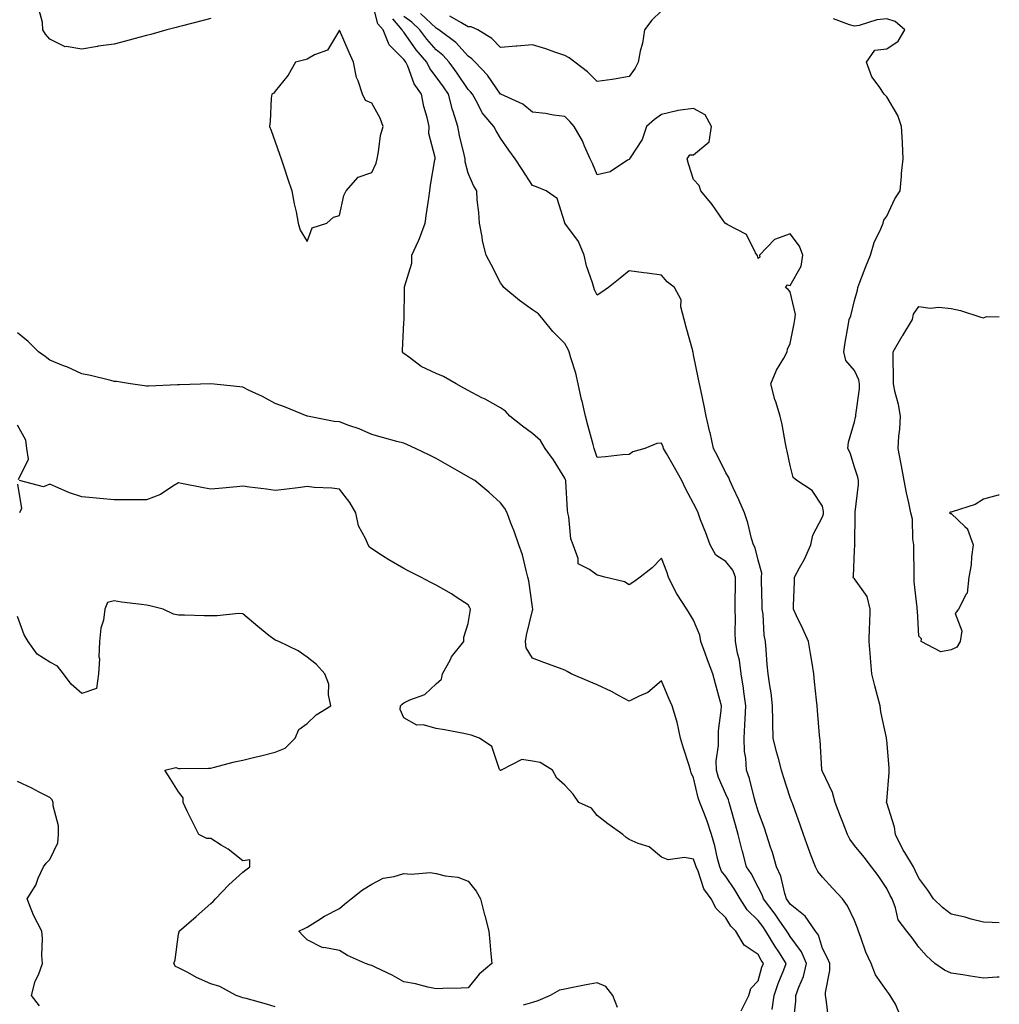
# Model space of a CAD drawing. Units: inches. Extents: x 960563 to 963203, y 7266218 to 7268858.
# Drawn here: x 962899 to 963203, y 7266389 to 7266695 of the extents above; entities that cross this region are included whole.
import ezdxf

# ---------------------------------------------------------------- set-up
doc = ezdxf.new("R2010")
doc.units = ezdxf.units.IN
doc.header["$MEASUREMENT"] = 0
doc.layers.add('Contour_96057266', color=7, linetype='Continuous', true_color=0x33f441)

msp = doc.modelspace()

# ---------------------------------------------------------------- linework, layer by layer
at = {"layer": 'Contour_96057266'}
for points in [[(963138.94, 7266382.81, 3162), (963139.78, 7266390.19, 3162), (963139.82, 7266391.92, 3162), (963140.69, 7266394.56, 3162), (963142.15, 7266397.82, 3162), (963143.1, 7266401.92, 3162), (963141.59, 7266405.46, 3162), (963138.05, 7266410.25, 3162), (963137.39, 7266411.26, 3162), (963136.99, 7266411.92, 3162), (963134.59, 7266415.38, 3162), (963133.35, 7266417.22, 3162), (963129.73, 7266421.92, 3162), (963129.31, 7266423.18, 3162), (963128.05, 7266425.6, 3162), (963125.92, 7266429.79, 3162), (963124.52, 7266431.92, 3162), (963123.19, 7266436.78, 3162), (963123.13, 7266437, 3162), (963121.85, 7266441.92, 3162), (963121.04, 7266444.91, 3162), (963119.55, 7266450.42, 3162), (963119.14, 7266451.92, 3162), (963118.88, 7266452.75, 3162), (963118.05, 7266454.53, 3162), (963115.82, 7266459.69, 3162), (963115.16, 7266461.92, 3162), (963115.1, 7266464.87, 3162), (963115.78, 7266469.65, 3162), (963115.73, 7266471.92, 3162), (963115.82, 7266474.15, 3162), (963116.62, 7266480.49, 3162), (963116.69, 7266481.92, 3162), (963116.21, 7266483.76, 3162), (963114.89, 7266488.76, 3162), (963114.05, 7266491.92, 3162), (963112.37, 7266496.24, 3162), (963111.63, 7266498.34, 3162), (963110.32, 7266501.92, 3162), (963110, 7266503.87, 3162), (963108.05, 7266508.54, 3162), (963106.74, 7266510.61, 3162), (963105.95, 7266511.92, 3162), (963102.84, 7266516.71, 3162), (963102.47, 7266517.5, 3162), (963100.2, 7266521.92, 3162), (963099.72, 7266523.59, 3162), (963098.05, 7266527.86, 3162), (963095.16, 7266524.81, 3162), (963091.42, 7266521.92, 3162), (963089.49, 7266520.48, 3162), (963088.05, 7266519.53, 3162), (963086.55, 7266520.42, 3162), (963080.47, 7266521.92, 3162), (963078.56, 7266522.43, 3162), (963078.05, 7266522.49, 3162), (963075.71, 7266524.26, 3162), (963072.19, 7266526.06, 3162), (963072.22, 7266527.75, 3162), (963070.6, 7266531.92, 3162), (963069.91, 7266533.78, 3162), (963069.32, 7266540.65, 3162), (963069.01, 7266541.92, 3162), (963068.87, 7266542.74, 3162), (963068.39, 7266551.58, 3162), (963068.34, 7266551.92, 3162), (963068.27, 7266552.14, 3162), (963068.05, 7266552.69, 3162), (963064.51, 7266558.38, 3162), (963061.93, 7266561.92, 3162), (963060.45, 7266564.32, 3162), (963058.05, 7266566.53, 3162), (963054.91, 7266568.78, 3162), (963050.98, 7266571.92, 3162), (963049.63, 7266573.5, 3162), (963048.05, 7266574.56, 3162), (963043.3, 7266577.17, 3162), (963042.31, 7266577.66, 3162), (963038.05, 7266579.86, 3162), (963036.71, 7266580.58, 3162), (963034.27, 7266581.92, 3162), (963030.35, 7266584.22, 3162), (963028.05, 7266585.13, 3162), (963023.44, 7266587.31, 3162), (963019.84, 7266590.13, 3162), (963018.05, 7266591.42, 3162), (963017.78, 7266591.65, 3162), (963017.62, 7266591.92, 3162), (963017.65, 7266592.32, 3162), (963018.05, 7266601.06, 3162), (963018.09, 7266601.88, 3162), (963018.09, 7266601.92, 3162), (963018.1, 7266601.97, 3162), (963018.24, 7266611.73, 3162), (963018.25, 7266611.92, 3162), (963018.26, 7266612.13, 3162), (963020.47, 7266619.5, 3162), (963020.57, 7266621.92, 3162), (963022.55, 7266626.42, 3162), (963022.88, 7266627.09, 3162), (963024.67, 7266631.92, 3162), (963025.12, 7266634.85, 3162), (963025.77, 7266639.64, 3162), (963026.12, 7266641.92, 3162), (963026.28, 7266643.69, 3162), (963027.68, 7266651.55, 3162), (963027.72, 7266651.92, 3162), (963027.73, 7266652.24, 3162), (963025.84, 7266659.71, 3162), (963025.88, 7266661.92, 3162), (963025.26, 7266664.71, 3162), (963024.25, 7266668.12, 3162), (963023.54, 7266671.92, 3162), (963021.27, 7266675.14, 3162), (963019.28, 7266680.69, 3162), (963018.7, 7266681.92, 3162), (963018.4, 7266682.27, 3162), (963018.05, 7266682.77, 3162), (963013.46, 7266687.33, 3162), (963011.59, 7266691.92, 3162), (963009.96, 7266693.83, 3162), (963008.05, 7266701.03, 3162)], [(962958.05, 7266695.43, 3162), (962955.26, 7266694.71, 3162), (962949.3, 7266693.17, 3162), (962948.05, 7266692.85, 3162), (962947.31, 7266692.66, 3162), (962944.46, 7266691.92, 3162), (962939.44, 7266690.53, 3162), (962938.05, 7266690.17, 3162), (962935.69, 7266689.56, 3162), (962931.54, 7266688.43, 3162), (962928.05, 7266687.55, 3162), (962923.13, 7266686.84, 3162), (962922.92, 7266686.79, 3162), (962918.05, 7266685.92, 3162), (962913.2, 7266686.77, 3162), (962912.83, 7266686.7, 3162), (962908.05, 7266689.06, 3162), (962906.7, 7266690.57, 3162), (962905.87, 7266691.92, 3162), (962905.79, 7266694.18, 3162), (962904.63, 7266698.5, 3162)], [(963203, 7266397.67, 3159), (963202.29, 7266397.68, 3159), (963198.05, 7266397.28, 3159), (963194.09, 7266397.96, 3159), (963191.64, 7266398.33, 3159), (963188.05, 7266398.91, 3159), (963185.95, 7266399.82, 3159), (963183.01, 7266401.92, 3159), (963180.34, 7266404.21, 3159), (963178.05, 7266406.96, 3159), (963175.98, 7266409.85, 3159), (963174.27, 7266411.92, 3159), (963171.55, 7266415.42, 3159), (963170.76, 7266419.21, 3159), (963169.67, 7266421.92, 3159), (963169.14, 7266423.01, 3159), (963168.05, 7266425.2, 3159), (963165.34, 7266429.21, 3159), (963163.32, 7266431.92, 3159), (963161.06, 7266434.93, 3159), (963158.05, 7266438.58, 3159), (963156.59, 7266440.46, 3159), (963155.82, 7266441.92, 3159), (963154.49, 7266445.48, 3159), (963153.71, 7266447.58, 3159), (963152.04, 7266451.92, 3159), (963151.17, 7266455.04, 3159), (963148.05, 7266461.48, 3159), (963147.93, 7266461.8, 3159), (963147.88, 7266461.92, 3159), (963147.84, 7266462.13, 3159), (963147.39, 7266471.26, 3159), (963147.23, 7266471.92, 3159), (963147.14, 7266472.83, 3159), (963146.57, 7266480.44, 3159), (963146.41, 7266481.92, 3159), (963146.23, 7266483.74, 3159), (963145.59, 7266489.46, 3159), (963145.35, 7266491.92, 3159), (963144.82, 7266495.15, 3159), (963144.31, 7266498.18, 3159), (963143.69, 7266501.92, 3159), (963141.95, 7266505.82, 3159), (963140.03, 7266509.94, 3159), (963139.12, 7266511.92, 3159), (963139.12, 7266512.99, 3159), (963139.36, 7266520.61, 3159), (963139.36, 7266521.92, 3159), (963140.89, 7266524.76, 3159), (963142.49, 7266527.48, 3159), (963144.42, 7266531.92, 3159), (963145.03, 7266534.94, 3159), (963148.05, 7266540.6, 3159), (963148.39, 7266541.58, 3159), (963148.44, 7266541.92, 3159), (963148.42, 7266542.29, 3159), (963148.05, 7266543.93, 3159), (963144.91, 7266548.78, 3159), (963140.07, 7266551.92, 3159), (963139.02, 7266552.89, 3159), (963138.05, 7266556.65, 3159), (963137.14, 7266561.01, 3159), (963136.89, 7266561.92, 3159), (963136.57, 7266563.4, 3159), (963135.51, 7266569.38, 3159), (963134.92, 7266571.92, 3159), (963133.54, 7266576.43, 3159), (963133.26, 7266577.13, 3159), (963132.07, 7266581.92, 3159), (963133.76, 7266586.21, 3159), (963136.05, 7266589.92, 3159), (963137.14, 7266591.92, 3159), (963137.21, 7266592.76, 3159), (963138.05, 7266594.48, 3159), (963139.27, 7266600.7, 3159), (963139.44, 7266601.92, 3159), (963139.66, 7266603.53, 3159), (963138.05, 7266610.56, 3159), (963137.43, 7266611.3, 3159), (963136.61, 7266611.92, 3159), (963137.21, 7266612.76, 3159), (963138.05, 7266612.53, 3159), (963141.47, 7266618.5, 3159), (963142.01, 7266621.92, 3159), (963140.91, 7266624.78, 3159), (963138.05, 7266628.59, 3159), (963133.18, 7266626.79, 3159), (963128.47, 7266621.92, 3159), (963128.66, 7266621.31, 3159), (963128.05, 7266620.9, 3159), (963127.84, 7266621.71, 3159), (963127.78, 7266621.92, 3159), (963127.25, 7266622.72, 3159), (963124.51, 7266628.38, 3159), (963118.52, 7266631.45, 3159), (963118.05, 7266631.77, 3159), (963117.96, 7266631.83, 3159), (963117.83, 7266631.92, 3159), (963117.24, 7266632.73, 3159), (963113.79, 7266637.66, 3159), (963110.26, 7266641.92, 3159), (963109.74, 7266643.61, 3159), (963108.05, 7266645.43, 3159), (963106.44, 7266650.31, 3159), (963106.01, 7266651.92, 3159), (963106.89, 7266653.08, 3159), (963108.05, 7266653.12, 3159), (963112.83, 7266657.14, 3159), (963113.61, 7266661.92, 3159), (963111.66, 7266665.53, 3159), (963108.05, 7266667.55, 3159), (963103.12, 7266666.85, 3159), (963102.87, 7266666.74, 3159), (963098.05, 7266665.64, 3159), (963095.89, 7266664.08, 3159), (963093.37, 7266661.92, 3159), (963092.04, 7266657.93, 3159), (963088.32, 7266652.19, 3159), (963088.18, 7266651.92, 3159), (963088.15, 7266651.82, 3159), (963088.05, 7266651.66, 3159), (963087.54, 7266651.41, 3159), (963082.11, 7266647.86, 3159), (963078.05, 7266646.87, 3159), (963076.59, 7266650.46, 3159), (963075.91, 7266651.92, 3159), (963074.17, 7266655.8, 3159), (963073.57, 7266657.44, 3159), (963070.92, 7266661.92, 3159), (963069.56, 7266663.43, 3159), (963068.05, 7266664.99, 3159), (963064.49, 7266665.48, 3159), (963062.04, 7266665.91, 3159), (963058.05, 7266666.41, 3159), (963055.04, 7266668.91, 3159), (963048.12, 7266671.92, 3159), (963048.05, 7266671.95, 3159), (963043.99, 7266677.86, 3159), (963040.17, 7266681.92, 3159), (963039.12, 7266682.99, 3159), (963038.05, 7266683.74, 3159), (963034.18, 7266688.05, 3159), (963028.94, 7266691.92, 3159), (963028.37, 7266692.24, 3159), (963028.05, 7266692.42, 3159), (963023.16, 7266697.03, 3159)], [(963098.05, 7266697.81, 3158), (963095.06, 7266694.91, 3158), (963092.81, 7266691.92, 3158), (963092.13, 7266687.84, 3158), (963091.49, 7266685.36, 3158), (963090.82, 7266681.92, 3158), (963089.91, 7266680.06, 3158), (963088.05, 7266677.49, 3158), (963083.35, 7266676.62, 3158), (963082.7, 7266676.57, 3158), (963078.05, 7266675.86, 3158), (963075.04, 7266678.91, 3158), (963071.12, 7266681.92, 3158), (963069.42, 7266683.29, 3158), (963068.05, 7266684, 3158), (963064.92, 7266685.05, 3158), (963062.16, 7266686.03, 3158), (963058.05, 7266687.31, 3158), (963053.13, 7266686.84, 3158), (963052.97, 7266686.84, 3158), (963048.05, 7266686.43, 3158), (963045.36, 7266689.23, 3158), (963041.05, 7266691.92, 3158), (963038.97, 7266692.84, 3158), (963038.05, 7266692.93, 3158), (963035.76, 7266694.21, 3158), (963032.31, 7266696.18, 3158)], [(963150.05, 7266383.92, 3161), (963149.2, 7266390.77, 3161), (963148.98, 7266391.92, 3161), (963148.99, 7266392.86, 3161), (963150.31, 7266399.66, 3161), (963150.33, 7266401.92, 3161), (963149.68, 7266403.55, 3161), (963148.05, 7266406.56, 3161), (963146.79, 7266410.66, 3161), (963145.95, 7266411.92, 3161), (963142.74, 7266416.61, 3161), (963138.05, 7266420.32, 3161), (963137.41, 7266421.28, 3161), (963136.91, 7266421.92, 3161), (963136.34, 7266423.63, 3161), (963135.1, 7266428.97, 3161), (963133.8, 7266431.92, 3161), (963132.51, 7266436.38, 3161), (963131.93, 7266438.04, 3161), (963130.7, 7266441.92, 3161), (963130.04, 7266443.91, 3161), (963128.05, 7266449.19, 3161), (963127.45, 7266451.32, 3161), (963127.29, 7266451.92, 3161), (963126.95, 7266453.02, 3161), (963125.45, 7266459.32, 3161), (963124.43, 7266461.92, 3161), (963124.29, 7266465.68, 3161), (963123.88, 7266467.75, 3161), (963123.77, 7266471.92, 3161), (963123.99, 7266475.98, 3161), (963124.04, 7266477.91, 3161), (963124.24, 7266481.92, 3161), (963123.64, 7266486.33, 3161), (963123.51, 7266487.38, 3161), (963122.86, 7266491.92, 3161), (963122.25, 7266496.12, 3161), (963121.66, 7266498.31, 3161), (963121.01, 7266501.92, 3161), (963120.96, 7266504.83, 3161), (963121.04, 7266508.93, 3161), (963120.99, 7266511.92, 3161), (963120.97, 7266514.84, 3161), (963121.03, 7266518.94, 3161), (963121.01, 7266521.92, 3161), (963120.18, 7266524.05, 3161), (963118.05, 7266526.8, 3161), (963114.91, 7266528.78, 3161), (963113.15, 7266531.92, 3161), (963111.83, 7266535.7, 3161), (963110.22, 7266539.75, 3161), (963109.41, 7266541.92, 3161), (963109, 7266542.87, 3161), (963108.05, 7266544.81, 3161), (963105.55, 7266549.42, 3161), (963104.43, 7266551.92, 3161), (963102.13, 7266556, 3161), (963099.65, 7266560.32, 3161), (963098.74, 7266561.92, 3161), (963098.57, 7266562.44, 3161), (963098.05, 7266563.51, 3161), (963096.57, 7266563.4, 3161), (963092.88, 7266561.92, 3161), (963089.13, 7266560.84, 3161), (963088.05, 7266560.03, 3161), (963086, 7266559.87, 3161), (963080.66, 7266559.31, 3161), (963078.05, 7266559.12, 3161), (963077.41, 7266561.28, 3161), (963077.17, 7266561.92, 3161), (963076.85, 7266563.12, 3161), (963075.24, 7266569.11, 3161), (963074.51, 7266571.92, 3161), (963073.41, 7266576.56, 3161), (963073.27, 7266577.14, 3161), (963072.16, 7266581.92, 3161), (963071.46, 7266585.33, 3161), (963069.9, 7266590.07, 3161), (963069.43, 7266591.92, 3161), (963069, 7266592.87, 3161), (963068.05, 7266594.54, 3161), (963064.32, 7266598.19, 3161), (963061.31, 7266601.92, 3161), (963059.84, 7266603.71, 3161), (963058.05, 7266605, 3161), (963053.94, 7266607.81, 3161), (963049.08, 7266611.92, 3161), (963048.67, 7266612.55, 3161), (963048.05, 7266613.37, 3161), (963045.2, 7266619.07, 3161), (963043.66, 7266621.92, 3161), (963042.49, 7266626.36, 3161), (963042.38, 7266627.59, 3161), (963041.51, 7266631.92, 3161), (963041.29, 7266635.16, 3161), (963040.86, 7266639.11, 3161), (963040.66, 7266641.92, 3161), (963039.69, 7266643.56, 3161), (963038.05, 7266647.41, 3161), (963037.11, 7266650.98, 3161), (963037.05, 7266651.92, 3161), (963036.79, 7266653.18, 3161), (963035.3, 7266659.17, 3161), (963034.78, 7266661.92, 3161), (963033.34, 7266666.63, 3161), (963033.2, 7266667.07, 3161), (963031.91, 7266671.92, 3161), (963030.33, 7266674.2, 3161), (963028.05, 7266677.39, 3161), (963026.09, 7266679.96, 3161), (963025.18, 7266681.92, 3161), (963021.88, 7266685.75, 3161), (963018.05, 7266691.19, 3161), (963017.68, 7266691.55, 3161), (963017.53, 7266691.92, 3161), (963014.65, 7266695.32, 3161)], [(963172.14, 7266386.01, 3160), (963170.76, 7266389.21, 3160), (963169.14, 7266391.92, 3160), (963168.67, 7266392.54, 3160), (963168.05, 7266393.34, 3160), (963164.51, 7266398.38, 3160), (963163.2, 7266401.92, 3160), (963161.53, 7266405.4, 3160), (963159.99, 7266409.98, 3160), (963159.22, 7266411.92, 3160), (963158.99, 7266412.86, 3160), (963158.05, 7266415.25, 3160), (963155.88, 7266419.75, 3160), (963154.33, 7266421.92, 3160), (963151.3, 7266425.17, 3160), (963148.05, 7266428.69, 3160), (963146.63, 7266430.5, 3160), (963145.87, 7266431.92, 3160), (963144.6, 7266435.37, 3160), (963143.74, 7266437.61, 3160), (963142.23, 7266441.92, 3160), (963141.11, 7266444.98, 3160), (963138.94, 7266451.03, 3160), (963138.62, 7266451.92, 3160), (963138.46, 7266452.33, 3160), (963138.05, 7266453.45, 3160), (963135.99, 7266459.86, 3160), (963135.36, 7266461.92, 3160), (963134.39, 7266465.58, 3160), (963133.82, 7266467.69, 3160), (963132.71, 7266471.92, 3160), (963132.63, 7266476.5, 3160), (963132.66, 7266477.31, 3160), (963132.58, 7266481.92, 3160), (963132.13, 7266486, 3160), (963131.68, 7266488.29, 3160), (963131.21, 7266491.92, 3160), (963130.94, 7266494.81, 3160), (963130.59, 7266499.38, 3160), (963130.35, 7266501.92, 3160), (963130.01, 7266503.88, 3160), (963129.61, 7266510.36, 3160), (963129.39, 7266511.92, 3160), (963129.38, 7266513.25, 3160), (963129.14, 7266520.83, 3160), (963129.14, 7266521.92, 3160), (963129.24, 7266523.11, 3160), (963128.05, 7266527.18, 3160), (963127.2, 7266531.07, 3160), (963126.62, 7266531.92, 3160), (963126.06, 7266533.91, 3160), (963124.91, 7266538.78, 3160), (963123.89, 7266541.92, 3160), (963122.08, 7266545.95, 3160), (963120.35, 7266549.62, 3160), (963119.29, 7266551.92, 3160), (963118.96, 7266552.83, 3160), (963118.05, 7266554.31, 3160), (963115.57, 7266559.44, 3160), (963114.18, 7266561.92, 3160), (963113.14, 7266566.83, 3160), (963113.12, 7266566.99, 3160), (963111.95, 7266571.92, 3160), (963111.29, 7266575.16, 3160), (963110.35, 7266579.62, 3160), (963109.88, 7266581.92, 3160), (963109.57, 7266583.44, 3160), (963108.05, 7266590.99, 3160), (963107.89, 7266591.76, 3160), (963107.85, 7266591.92, 3160), (963107.78, 7266592.19, 3160), (963105.75, 7266599.62, 3160), (963105.08, 7266601.92, 3160), (963104.11, 7266605.86, 3160), (963104.22, 7266608.09, 3160), (963102.1, 7266611.92, 3160), (963099.78, 7266613.65, 3160), (963098.05, 7266615.77, 3160), (963093.65, 7266616.32, 3160), (963092.57, 7266616.44, 3160), (963088.05, 7266617.04, 3160), (963085.21, 7266614.76, 3160), (963081.59, 7266611.92, 3160), (963079.55, 7266610.42, 3160), (963078.05, 7266609.47, 3160), (963077.31, 7266611.18, 3160), (963077.01, 7266611.92, 3160), (963076.62, 7266613.35, 3160), (963074.8, 7266618.67, 3160), (963074.09, 7266621.92, 3160), (963072.29, 7266626.16, 3160), (963068.05, 7266631.9, 3160), (963068.03, 7266631.92, 3160), (963068.01, 7266631.96, 3160), (963065.7, 7266639.57, 3160), (963062.29, 7266641.92, 3160), (963059.27, 7266643.14, 3160), (963058.05, 7266643.6, 3160), (963054.74, 7266648.61, 3160), (963052.64, 7266651.92, 3160), (963050.69, 7266654.56, 3160), (963048.05, 7266658.3, 3160), (963046.68, 7266660.55, 3160), (963046.04, 7266661.92, 3160), (963042.34, 7266666.21, 3160), (963041.01, 7266668.96, 3160), (963039.32, 7266671.92, 3160), (963038.79, 7266672.66, 3160), (963038.05, 7266673.44, 3160), (963034.57, 7266678.44, 3160), (963032.11, 7266681.92, 3160), (963030.17, 7266684.04, 3160), (963028.05, 7266685.69, 3160), (963025.15, 7266689.02, 3160), (963023.04, 7266691.92, 3160), (963020.48, 7266694.35, 3160), (963018.05, 7266696.07, 3160)], [(963203, 7266414.5, 3158), (963200.78, 7266414.65, 3158), (963198.05, 7266414.72, 3158), (963194.31, 7266415.66, 3158), (963192.38, 7266416.25, 3158), (963188.05, 7266417.19, 3158), (963185.39, 7266419.26, 3158), (963182.61, 7266421.92, 3158), (963180.78, 7266424.65, 3158), (963178.05, 7266428.36, 3158), (963176.88, 7266430.75, 3158), (963176.3, 7266431.92, 3158), (963173.64, 7266436.33, 3158), (963173.18, 7266437.05, 3158), (963170.71, 7266441.92, 3158), (963170.4, 7266444.27, 3158), (963168.05, 7266451.83, 3158), (963168.02, 7266451.89, 3158), (963168.01, 7266451.92, 3158), (963168.01, 7266451.96, 3158), (963168.05, 7266452.29, 3158), (963168.79, 7266461.18, 3158), (963168.8, 7266461.92, 3158), (963168.77, 7266462.64, 3158), (963168.05, 7266471.25, 3158), (963167.96, 7266471.83, 3158), (963167.96, 7266471.92, 3158), (963167.95, 7266472.02, 3158), (963166.18, 7266480.05, 3158), (963166.01, 7266481.92, 3158), (963165.32, 7266484.65, 3158), (963164.3, 7266488.17, 3158), (963163.42, 7266491.92, 3158), (963163.01, 7266496.88, 3158), (963162.99, 7266496.98, 3158), (963162.56, 7266501.92, 3158), (963162.67, 7266506.54, 3158), (963162.77, 7266507.2, 3158), (963162.85, 7266511.92, 3158), (963161.98, 7266515.85, 3158), (963158.05, 7266521.41, 3158), (963157.75, 7266521.62, 3158), (963157.61, 7266521.92, 3158), (963157.71, 7266522.26, 3158), (963158.05, 7266530.21, 3158), (963158.17, 7266531.8, 3158), (963158.19, 7266531.92, 3158), (963158.15, 7266532.02, 3158), (963158.25, 7266541.72, 3158), (963158.2, 7266541.92, 3158), (963158.21, 7266542.08, 3158), (963159.26, 7266550.71, 3158), (963159.27, 7266551.92, 3158), (963159.06, 7266552.93, 3158), (963158.05, 7266556.13, 3158), (963156.63, 7266560.5, 3158), (963155.97, 7266561.92, 3158), (963156.15, 7266563.82, 3158), (963158.05, 7266570.13, 3158), (963158.38, 7266571.59, 3158), (963158.43, 7266571.92, 3158), (963158.42, 7266572.29, 3158), (963159.58, 7266580.39, 3158), (963159.54, 7266581.92, 3158), (963159.32, 7266583.19, 3158), (963158.05, 7266586.15, 3158), (963155.38, 7266589.25, 3158), (963154.7, 7266591.92, 3158), (963155.11, 7266594.86, 3158), (963156.09, 7266599.96, 3158), (963156.39, 7266601.92, 3158), (963156.84, 7266603.13, 3158), (963158.05, 7266607.87, 3158), (963158.95, 7266611.02, 3158), (963159.02, 7266611.92, 3158), (963159.67, 7266613.54, 3158), (963161.59, 7266618.38, 3158), (963163.02, 7266621.92, 3158), (963164.13, 7266625.84, 3158), (963166.25, 7266630.12, 3158), (963166.97, 7266631.92, 3158), (963167.14, 7266632.83, 3158), (963168.05, 7266634.06, 3158), (963170.5, 7266639.47, 3158), (963172.18, 7266641.92, 3158), (963172.62, 7266646.49, 3158), (963172.62, 7266647.35, 3158), (963173.16, 7266651.92, 3158), (963172.92, 7266656.79, 3158), (963172.9, 7266657.07, 3158), (963172.66, 7266661.92, 3158), (963171.5, 7266665.37, 3158), (963168.05, 7266671.17, 3158), (963167.69, 7266671.56, 3158), (963167.19, 7266671.92, 3158), (963165.64, 7266674.33, 3158), (963163.43, 7266677.3, 3158), (963161.77, 7266681.92, 3158), (963164.29, 7266685.68, 3158), (963168.05, 7266686.08, 3158), (963171.58, 7266688.39, 3158), (963173.67, 7266691.92, 3158), (963170.64, 7266694.51, 3158), (963168.05, 7266695.34, 3158), (963164.96, 7266695.01, 3158), (963159.42, 7266693.29, 3158), (963158.05, 7266693.06, 3158), (963156.44, 7266693.53, 3158), (963151.46, 7266695.33, 3158)], [(963188.05, 7266499.32, 3157), (963184.83, 7266498.7, 3157), (963178.73, 7266501.92, 3157), (963178.88, 7266502.75, 3157), (963178.05, 7266503.6, 3157), (963177.57, 7266511.44, 3157), (963177.52, 7266511.92, 3157), (963177.51, 7266512.46, 3157), (963176.57, 7266520.44, 3157), (963176.54, 7266521.92, 3157), (963176.59, 7266523.38, 3157), (963176.41, 7266530.28, 3157), (963176.47, 7266531.92, 3157), (963176.15, 7266533.82, 3157), (963176.06, 7266539.93, 3157), (963175.56, 7266541.92, 3157), (963174.94, 7266545.03, 3157), (963174.19, 7266548.06, 3157), (963173.5, 7266551.92, 3157), (963172.58, 7266556.45, 3157), (963172.4, 7266557.57, 3157), (963171.56, 7266561.92, 3157), (963171.83, 7266565.7, 3157), (963172.09, 7266567.88, 3157), (963172.36, 7266571.92, 3157), (963171.7, 7266575.57, 3157), (963170.7, 7266579.27, 3157), (963170.15, 7266581.92, 3157), (963170.15, 7266584.02, 3157), (963170.07, 7266589.9, 3157), (963170.08, 7266591.92, 3157), (963172.87, 7266596.74, 3157), (963173, 7266596.97, 3157), (963176.01, 7266601.92, 3157), (963176.36, 7266603.61, 3157), (963178.05, 7266606.04, 3157), (963181.57, 7266605.44, 3157), (963184.19, 7266605.78, 3157), (963188.05, 7266605.38, 3157), (963190.92, 7266604.79, 3157), (963197.25, 7266602.72, 3157), (963198.05, 7266602.52, 3157), (963198.99, 7266602.86, 3157), (963203, 7266602.77, 3157)], [(963132.4, 7266387.57, 3163), (963133.05, 7266391.92, 3163), (963134.3, 7266395.67, 3163), (963136.06, 7266399.93, 3163), (963136.81, 7266401.92, 3163), (963134.48, 7266405.49, 3163), (963133.33, 7266407.2, 3163), (963130.53, 7266411.92, 3163), (963129.51, 7266413.38, 3163), (963128.05, 7266415.26, 3163), (963124.7, 7266418.57, 3163), (963122.46, 7266421.92, 3163), (963120.9, 7266424.77, 3163), (963118.05, 7266428.92, 3163), (963116.74, 7266430.61, 3163), (963116.15, 7266431.92, 3163), (963115.47, 7266434.5, 3163), (963114.61, 7266438.48, 3163), (963113.6, 7266441.92, 3163), (963112.24, 7266446.11, 3163), (963111.17, 7266448.8, 3163), (963110.03, 7266451.92, 3163), (963109.51, 7266453.38, 3163), (963108.05, 7266459.59, 3163), (963107.29, 7266461.16, 3163), (963107.07, 7266461.92, 3163), (963106.62, 7266463.35, 3163), (963104.93, 7266468.8, 3163), (963103.95, 7266471.92, 3163), (963102.96, 7266476.83, 3163), (963102.82, 7266477.15, 3163), (963101.4, 7266481.92, 3163), (963100.35, 7266484.22, 3163), (963098.05, 7266489.66, 3163), (963093.87, 7266486.1, 3163), (963091.09, 7266484.96, 3163), (963088.05, 7266483.37, 3163), (963084.95, 7266485.02, 3163), (963082.52, 7266486.39, 3163), (963078.05, 7266488.47, 3163), (963075.63, 7266489.5, 3163), (963070.04, 7266491.92, 3163), (963068.75, 7266492.62, 3163), (963068.05, 7266493, 3163), (963066.34, 7266493.63, 3163), (963061.56, 7266495.43, 3163), (963058.05, 7266496.69, 3163), (963056.07, 7266499.94, 3163), (963055.83, 7266501.92, 3163), (963056.1, 7266503.87, 3163), (963058.05, 7266511.6, 3163), (963058.15, 7266511.82, 3163), (963058.13, 7266511.92, 3163), (963058.11, 7266511.98, 3163), (963058.05, 7266512.6, 3163), (963056.88, 7266520.75, 3163), (963056.6, 7266521.92, 3163), (963055.99, 7266523.98, 3163), (963054.93, 7266528.8, 3163), (963053.78, 7266531.92, 3163), (963052.29, 7266536.16, 3163), (963051.31, 7266538.66, 3163), (963050.09, 7266541.92, 3163), (963049.42, 7266543.29, 3163), (963048.05, 7266545, 3163), (963044.43, 7266548.3, 3163), (963040.1, 7266551.92, 3163), (963038.79, 7266552.66, 3163), (963038.05, 7266553.09, 3163), (963035.35, 7266554.62, 3163), (963032.42, 7266556.29, 3163), (963028.05, 7266558.75, 3163), (963025.98, 7266559.85, 3163), (963021.61, 7266561.92, 3163), (963019.18, 7266563.05, 3163), (963018.05, 7266563.51, 3163), (963015.87, 7266564.1, 3163), (963011.4, 7266565.27, 3163), (963008.05, 7266566.19, 3163), (963004.17, 7266568.04, 3163), (963000.92, 7266569.05, 3163), (962998.05, 7266570.14, 3163), (962996.41, 7266570.28, 3163), (962988.08, 7266571.89, 3163), (962988.05, 7266571.9, 3163), (962988.03, 7266571.9, 3163), (962987.97, 7266571.92, 3163), (962980.92, 7266574.79, 3163), (962978.05, 7266575.88, 3163), (962974.16, 7266578.03, 3163), (962970.02, 7266579.95, 3163), (962968.05, 7266580.91, 3163), (962967.13, 7266581, 3163), (962958.05, 7266581.92, 3163), (962948.33, 7266581.64, 3163), (962948.05, 7266581.63, 3163), (962947.77, 7266581.64, 3163), (962938.75, 7266581.22, 3163), (962938.05, 7266581.23, 3163), (962937.45, 7266581.32, 3163), (962933.1, 7266581.92, 3163), (962928.79, 7266582.66, 3163), (962928.05, 7266582.73, 3163), (962927.01, 7266582.96, 3163), (962920.72, 7266584.59, 3163), (962918.05, 7266585.09, 3163), (962913.36, 7266587.23, 3163), (962912.37, 7266587.6, 3163), (962908.05, 7266589.37, 3163), (962906.59, 7266590.46, 3163), (962904.56, 7266591.92, 3163), (962901.3, 7266595.17, 3163), (962898.05, 7266597.79, 3163)], [(962898.34, 7266552.21, 3164), (962901.41, 7266558.56, 3164), (962900.88, 7266561.92, 3164), (962900.61, 7266564.48, 3164), (962898.05, 7266569.11, 3164)], [(962898.05, 7266550.83, 3164), (962899.32, 7266543.19, 3164), (962898.69, 7266541.92, 3164)], [(963122.82, 7266387.15, 3164), (963125.22, 7266391.92, 3164), (963125.86, 7266394.11, 3164), (963128.05, 7266396.54, 3164), (963129.26, 7266400.71, 3164), (963129.71, 7266401.92, 3164), (963129.06, 7266402.93, 3164), (963128.05, 7266404.67, 3164), (963123.72, 7266407.59, 3164), (963121.17, 7266411.92, 3164), (963119.6, 7266413.47, 3164), (963118.05, 7266416.08, 3164), (963115.05, 7266418.92, 3164), (963113.45, 7266421.92, 3164), (963111.19, 7266425.06, 3164), (963109.42, 7266430.55, 3164), (963108.8, 7266431.92, 3164), (963108.65, 7266432.52, 3164), (963108.05, 7266434.28, 3164), (963105.17, 7266434.8, 3164), (963100.18, 7266434.05, 3164), (963098.05, 7266434.95, 3164), (963094.21, 7266438.08, 3164), (963090.83, 7266439.14, 3164), (963088.05, 7266440.42, 3164), (963087.14, 7266441.01, 3164), (963086.01, 7266441.92, 3164), (963081.43, 7266445.3, 3164), (963078.05, 7266447.85, 3164), (963076.28, 7266450.15, 3164), (963072.41, 7266451.92, 3164), (963070.65, 7266454.52, 3164), (963068.05, 7266457.24, 3164), (963065.55, 7266459.42, 3164), (963064.19, 7266461.92, 3164), (963060.41, 7266464.28, 3164), (963058.05, 7266464.79, 3164), (963054.67, 7266465.3, 3164), (963048.26, 7266461.92, 3164), (963048.15, 7266461.82, 3164), (963048.05, 7266461.8, 3164), (963047.93, 7266461.92, 3164), (963047.79, 7266462.18, 3164), (963045.42, 7266469.29, 3164), (963041.55, 7266471.92, 3164), (963038.93, 7266472.8, 3164), (963038.05, 7266473.07, 3164), (963036.65, 7266473.32, 3164), (963030.62, 7266474.49, 3164), (963028.05, 7266474.91, 3164), (963023.99, 7266475.98, 3164), (963022.1, 7266475.97, 3164), (963018.05, 7266478.24, 3164), (963016.91, 7266480.78, 3164), (963017.01, 7266481.92, 3164), (963017.49, 7266482.48, 3164), (963018.05, 7266482.82, 3164), (963019.89, 7266483.76, 3164), (963024.55, 7266485.42, 3164), (963028.05, 7266488.8, 3164), (963029.75, 7266490.22, 3164), (963030.08, 7266491.92, 3164), (963032.49, 7266496.36, 3164), (963032.84, 7266497.13, 3164), (963036.69, 7266501.92, 3164), (963036.71, 7266503.26, 3164), (963038.05, 7266507.52, 3164), (963038.68, 7266511.29, 3164), (963038.75, 7266511.92, 3164), (963038.55, 7266512.42, 3164), (963038.05, 7266513.3, 3164), (963034.24, 7266515.73, 3164), (963032.81, 7266516.68, 3164), (963028.05, 7266519.42, 3164), (963026.4, 7266520.27, 3164), (963023.28, 7266521.92, 3164), (963019.84, 7266523.71, 3164), (963018.05, 7266524.64, 3164), (963013.38, 7266527.25, 3164), (963011.39, 7266528.58, 3164), (963008.05, 7266530.72, 3164), (963007.4, 7266531.27, 3164), (963006.93, 7266531.92, 3164), (963006.24, 7266533.73, 3164), (963003.95, 7266537.82, 3164), (963003.1, 7266541.92, 3164), (963001.23, 7266545.1, 3164), (962998.05, 7266549.23, 3164), (962995.69, 7266549.56, 3164), (962990.16, 7266549.81, 3164), (962988.05, 7266550.05, 3164), (962985.91, 7266549.78, 3164), (962980.83, 7266549.14, 3164), (962978.05, 7266548.79, 3164), (962975.37, 7266549.24, 3164), (962970.13, 7266549.84, 3164), (962968.05, 7266550.16, 3164), (962966.11, 7266549.98, 3164), (962960.52, 7266549.45, 3164), (962958.05, 7266549.21, 3164), (962955.83, 7266549.7, 3164), (962948.96, 7266551.01, 3164), (962948.05, 7266551.21, 3164), (962946.33, 7266550.2, 3164), (962942.4, 7266547.57, 3164), (962938.05, 7266545.88, 3164), (962934.07, 7266545.9, 3164), (962932.03, 7266545.9, 3164), (962928.05, 7266545.94, 3164), (962923.63, 7266546.34, 3164), (962922.57, 7266546.44, 3164), (962918.05, 7266546.85, 3164), (962914.22, 7266548.09, 3164), (962909.95, 7266550.02, 3164), (962908.05, 7266550.77, 3164), (962906.09, 7266549.96, 3164), (962898.67, 7266551.92, 3164)], [(963203, 7266547.37, 3157), (963202.64, 7266547.33, 3157), (963198.05, 7266546.13, 3157), (963195.5, 7266544.47, 3157), (963188.32, 7266542.19, 3157), (963188.05, 7266542.08, 3157), (963187.89, 7266542.08, 3157), (963187.57, 7266541.92, 3157), (963187.8, 7266541.67, 3157), (963188.05, 7266541.66, 3157), (963192.29, 7266537.68, 3157), (963193.1, 7266536.97, 3157), (963193.1, 7266536.87, 3157), (963194.86, 7266531.92, 3157), (963194.35, 7266528.22, 3157), (963194.21, 7266525.76, 3157), (963193.56, 7266521.92, 3157), (963193.02, 7266516.95, 3157), (963192.73, 7266516.6, 3157), (963190.31, 7266511.92, 3157), (963189.33, 7266510.64, 3157), (963191.37, 7266505.24, 3157), (963190.83, 7266501.92, 3157), (963189.83, 7266500.14, 3157), (963188.05, 7266499.32, 3157)], [(962978.05, 7266388.43, 3165), (962975.34, 7266389.21, 3165), (962969.01, 7266390.96, 3165), (962968.05, 7266391.24, 3165), (962967.53, 7266391.4, 3165), (962965.94, 7266391.92, 3165), (962960.91, 7266394.78, 3165), (962958.05, 7266395.58, 3165), (962953.67, 7266397.54, 3165), (962950.89, 7266399.08, 3165), (962948.05, 7266400.55, 3165), (962947.09, 7266400.96, 3165), (962946.56, 7266401.92, 3165), (962946.96, 7266403.01, 3165), (962948.05, 7266411.03, 3165), (962948.21, 7266411.76, 3165), (962948.22, 7266411.92, 3165), (962953.49, 7266416.48, 3165), (962958.05, 7266420.49, 3165), (962958.79, 7266421.18, 3165), (962959.55, 7266421.92, 3165), (962963.65, 7266426.32, 3165), (962968.05, 7266430.28, 3165), (962968.96, 7266431.01, 3165), (962970.18, 7266431.92, 3165), (962970.18, 7266434.05, 3165), (962968.05, 7266433.79, 3165), (962963.51, 7266437.38, 3165), (962961.28, 7266438.69, 3165), (962958.05, 7266440.73, 3165), (962956.82, 7266440.69, 3165), (962954.36, 7266441.92, 3165), (962952.24, 7266446.11, 3165), (962950.78, 7266449.19, 3165), (962949.46, 7266451.92, 3165), (962949.51, 7266453.38, 3165), (962948.05, 7266455.25, 3165), (962945.46, 7266459.33, 3165), (962943.79, 7266461.92, 3165), (962947.19, 7266462.78, 3165), (962948.05, 7266462.45, 3165), (962948.55, 7266462.42, 3165), (962957.4, 7266462.57, 3165), (962958.05, 7266462.55, 3165), (962958.86, 7266462.73, 3165), (962965.48, 7266464.49, 3165), (962968.05, 7266465.04, 3165), (962972.17, 7266466.04, 3165), (962973.6, 7266466.37, 3165), (962978.05, 7266467.5, 3165), (962981.15, 7266468.82, 3165), (962984.28, 7266471.92, 3165), (962985.38, 7266474.59, 3165), (962988.05, 7266476.41, 3165), (962990.85, 7266479.12, 3165), (962995.36, 7266481.92, 3165), (962994.66, 7266485.31, 3165), (962994.75, 7266488.62, 3165), (962993.48, 7266491.92, 3165), (962990.95, 7266494.82, 3165), (962988.05, 7266497, 3165), (962985.18, 7266499.05, 3165), (962979.17, 7266501.92, 3165), (962978.34, 7266502.21, 3165), (962978.05, 7266502.29, 3165), (962976.15, 7266503.82, 3165), (962972.7, 7266506.57, 3165), (962968.05, 7266510.56, 3165), (962966.7, 7266510.57, 3165), (962960.08, 7266509.89, 3165), (962958.05, 7266509.9, 3165), (962956.04, 7266509.91, 3165), (962949.88, 7266510.09, 3165), (962948.05, 7266510.1, 3165), (962946.52, 7266510.39, 3165), (962943.32, 7266511.92, 3165), (962939.13, 7266513, 3165), (962938.05, 7266513.18, 3165), (962936.58, 7266513.39, 3165), (962930.29, 7266514.16, 3165), (962928.05, 7266514.51, 3165), (962925.95, 7266514.02, 3165), (962925.2, 7266511.92, 3165), (962924.7, 7266508.57, 3165), (962923.91, 7266506.06, 3165), (962923.5, 7266501.92, 3165), (962923.32, 7266497.19, 3165), (962923.47, 7266496.5, 3165), (962923.18, 7266491.92, 3165), (962922.62, 7266487.35, 3165), (962918.05, 7266485.78, 3165), (962914.75, 7266488.62, 3165), (962912.33, 7266491.92, 3165), (962910.41, 7266494.28, 3165), (962908.05, 7266495.52, 3165), (962904.09, 7266497.96, 3165), (962901.34, 7266501.92, 3165), (962900.15, 7266504.02, 3165), (962898.05, 7266509.7, 3165)], [(962904.83, 7266388.7, 3166), (962902.42, 7266391.92, 3166), (962903.57, 7266396.4, 3166), (962904.51, 7266398.38, 3166), (962905.8, 7266401.92, 3166), (962905.61, 7266404.36, 3166), (962905.78, 7266409.65, 3166), (962905.57, 7266411.92, 3166), (962903.05, 7266416.92, 3166), (962901.01, 7266421.92, 3166), (962903.76, 7266426.21, 3166), (962904.5, 7266428.37, 3166), (962906.06, 7266431.92, 3166), (962906.93, 7266433.04, 3166), (962908.05, 7266434.23, 3166), (962910.59, 7266439.38, 3166), (962910.76, 7266441.92, 3166), (962910.74, 7266444.61, 3166), (962909.14, 7266450.83, 3166), (962909.12, 7266451.92, 3166), (962908.85, 7266452.72, 3166), (962908.05, 7266453.47, 3166), (962904.81, 7266455.16, 3166), (962902.53, 7266456.4, 3166), (962898.05, 7266458.47, 3166)], [(963084.37, 7266388.24, 3165), (963082.99, 7266391.92, 3165), (963080.83, 7266394.7, 3165), (963078.05, 7266395.88, 3165), (963074.71, 7266395.26, 3165), (963070.56, 7266394.43, 3165), (963068.05, 7266393.95, 3165), (963066.36, 7266393.61, 3165), (963063.44, 7266391.92, 3165), (963059.65, 7266390.32, 3165), (963058.05, 7266389.71, 3165), (963055.11, 7266388.98, 3165)]]:
    msp.add_polyline3d(points, dxfattribs=at)
for points in [[(962988.05, 7266626.23, 3163), (962989.55, 7266630.42, 3163), (962994.13, 7266631.92, 3163), (962996.2, 7266633.77, 3163), (962998.05, 7266634.24, 3163), (962999.44, 7266640.53, 3163), (963000.09, 7266641.92, 3163), (963003.83, 7266646.14, 3163), (963008.05, 7266647.65, 3163), (963009.43, 7266650.54, 3163), (963009.71, 7266651.92, 3163), (963010.17, 7266654.04, 3163), (963010.83, 7266659.14, 3163), (963011.58, 7266661.92, 3163), (963010.68, 7266664.55, 3163), (963008.05, 7266669.17, 3163), (963006.11, 7266669.98, 3163), (963005.2, 7266671.92, 3163), (963003.84, 7266676.13, 3163), (963003.32, 7266677.19, 3163), (963002.41, 7266681.92, 3163), (963001.07, 7266684.94, 3163), (962998.05, 7266691.82, 3163), (962994.29, 7266685.68, 3163), (962990.29, 7266684.16, 3163), (962988.05, 7266682.86, 3163), (962987.3, 7266682.67, 3163), (962984.41, 7266681.92, 3163), (962982.06, 7266677.91, 3163), (962978.05, 7266672.85, 3163), (962977.68, 7266672.29, 3163), (962977.01, 7266671.92, 3163), (962976.87, 7266670.74, 3163), (962976.53, 7266663.44, 3163), (962976.32, 7266661.92, 3163), (962976.78, 7266660.65, 3163), (962978.05, 7266657.16, 3163), (962979.46, 7266653.33, 3163), (962979.96, 7266651.92, 3163), (962980.9, 7266649.07, 3163), (962981.95, 7266645.82, 3163), (962983.26, 7266641.92, 3163), (962983.99, 7266637.86, 3163), (962984.55, 7266635.42, 3163), (962985.25, 7266631.92, 3163), (962985.82, 7266629.69, 3163)], [(963038.05, 7266394.27, 3164), (963035.8, 7266394.17, 3164), (963030.2, 7266394.07, 3164), (963028.05, 7266393.97, 3164), (963025.49, 7266394.48, 3164), (963021.68, 7266395.55, 3164), (963018.05, 7266396.14, 3164), (963014.41, 7266398.28, 3164), (963009.33, 7266400.64, 3164), (963008.05, 7266401.29, 3164), (963007.54, 7266401.41, 3164), (963006.13, 7266401.92, 3164), (963000.52, 7266404.39, 3164), (962998.05, 7266405.93, 3164), (962993.17, 7266406.8, 3164), (962992.86, 7266406.73, 3164), (962988.05, 7266409.21, 3164), (962986.69, 7266410.56, 3164), (962985.39, 7266411.92, 3164), (962987.21, 7266412.76, 3164), (962988.05, 7266413.19, 3164), (962991.32, 7266415.19, 3164), (962993.43, 7266416.54, 3164), (962998.05, 7266419.01, 3164), (962999.62, 7266420.35, 3164), (963001.68, 7266421.92, 3164), (963005.18, 7266424.79, 3164), (963008.05, 7266426.56, 3164), (963011.59, 7266428.38, 3164), (963015.04, 7266428.91, 3164), (963018.05, 7266429.87, 3164), (963020.33, 7266429.64, 3164), (963026.25, 7266430.12, 3164), (963028.05, 7266429.85, 3164), (963030.84, 7266429.13, 3164), (963034.8, 7266428.67, 3164), (963038.05, 7266427.41, 3164), (963040.53, 7266424.4, 3164), (963041.86, 7266421.92, 3164), (963043.14, 7266417.01, 3164), (963043.2, 7266416.77, 3164), (963044.45, 7266411.92, 3164), (963044.77, 7266408.64, 3164), (963045.04, 7266404.93, 3164), (963045.33, 7266401.92, 3164), (963041.43, 7266398.54, 3164)]]:
    msp.add_polyline3d(points, close=True, dxfattribs=at)

doc.saveas('drawing.dxf')
